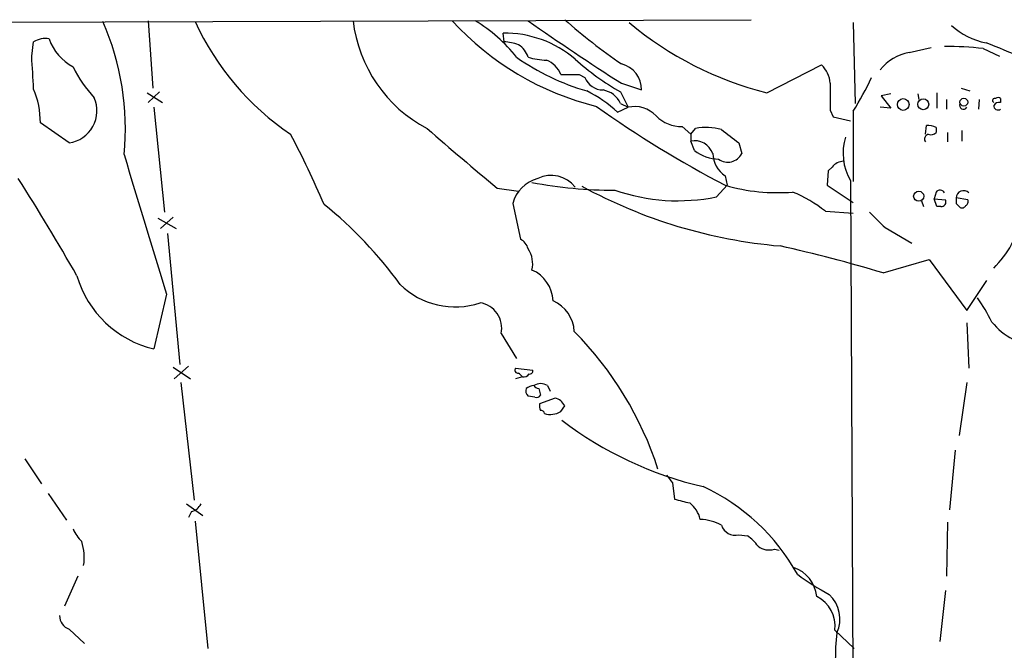
# Model space of a CAD drawing. Extents: x 2 to 1023, y 7 to 817.
# Drawn here: x 196 to 282, y 760 to 816 of the extents above; entities that cross this region are included whole.
import ezdxf

# ---------------------------------------------------------------- set-up
doc = ezdxf.new("R2010")
doc.units = 0
doc.header["$MEASUREMENT"] = 0
doc.layers.add('MAIN', color=5, linetype='CONTINUOUS')

msp = doc.modelspace()

# ---------------------------------------------------------------- linework, layer by layer
at = {"layer": 'MAIN'}
for p, q in [((176.4453, 815.6787), (260.0113, 815.9327)), ((206.9253, 815.848), (207.3487, 809.9213)), ((268.986, 815.6787), (269.1553, 808.5667)), ((238.252, 813.9853), (238.1673, 814.7473)), ((196.6807, 812.7153), (196.85, 813.9853)), ((273.8967, 813.054), (275.844, 813.4773)), ((280.416, 813.3927), (281.8553, 812.7153)), ((244.856, 811.1067), (245.364, 810.8527)), ((261.366, 809.498), (266.192, 811.9533)), ((248.5813, 810.3447), (250.3593, 809.752)), ((206.8407, 809.498), (208.1953, 808.6513)), ((207.9413, 809.5827), (206.9253, 808.6513)), ((248.4967, 809.5827), (249.174, 808.228)), ((272.288, 809.4133), (271.4413, 809.244)), ((274.6587, 809.4133), (274.7433, 808.9053)), ((276.352, 809.498), (276.352, 808.1433)), ((278.4687, 809.9213), (279.2307, 809.6673)), ((248.4967, 808.5667), (249.174, 808.228)), ((271.4413, 809.244), (272.288, 808.1433)), ((277.1987, 808.9053), (277.1987, 808.0587)), ((280.0773, 808.9053), (279.9927, 808.0587)), ((281.94, 808.99), (281.94, 808.6513)), ((207.4333, 808.228), (208.3647, 798.9993)), ((248.2427, 807.8047), (249.174, 808.228)), ((266.954, 807.974), (267.208, 807.3813)), ((268.986, 807.8893), (268.986, 801.7087)), ((272.288, 808.1433), (271.3567, 808.228)), ((199.9827, 805.0953), (197.4427, 806.8733)), ((267.208, 807.3813), (268.732, 807.0427)), ((253.9153, 806.5347), (254.6773, 805.8573)), ((254.6773, 805.8573), (255.1007, 806.3653)), ((275.336, 805.8573), (275.4207, 806.6193)), ((276.2673, 806.45), (276.2673, 806.0267)), ((277.2833, 806.0267), (277.2833, 805.18)), ((278.5533, 806.196), (278.5533, 805.2647)), ((254.6773, 805.8573), (254.6773, 805.2647)), ((255.016, 804.418), (254.6773, 805.2647)), ((258.9107, 805.0953), (259.1647, 804.164)), ((266.7847, 802.64), (266.7, 801.37)), ((267.1233, 802.9787), (266.7847, 802.64)), ((257.7253, 802.2167), (257.8947, 801.37)), ((268.732, 801.7933), (268.986, 752.348)), ((237.6593, 801.116), (239.522, 800.862)), ((256.9633, 800.354), (257.8947, 801.37)), ((266.7, 801.37), (268.986, 799.846)), ((276.2673, 800.7773), (276.098, 800.1847)), ((274.9973, 800.0153), (275.1667, 799.5073)), ((276.098, 800.1847), (277.114, 800.1)), ((276.352, 799.5073), (276.098, 800.1847)), ((279.0613, 800.1), (278.0453, 800.2693)), ((239.014, 799.7613), (239.6913, 796.6287)), ((266.5307, 799.084), (268.986, 798.9147)), ((276.6907, 799.5073), (276.352, 799.5073)), ((278.0453, 799.7613), (278.384, 799.4227)), ((207.772, 798.4913), (209.3807, 797.56)), ((209.1267, 798.576), (208.026, 797.56)), ((271.78, 797.6447), (274.1507, 796.29)), ((208.6187, 797.1367), (209.7193, 785.622)), ((271.6107, 793.6653), (275.6747, 794.8507)), ((275.6747, 794.8507), (278.9767, 790.3633)), ((278.9767, 790.3633), (280.7547, 792.988)), ((208.534, 791.8027), (207.4333, 786.9767)), ((278.9767, 789.2627), (279.146, 785.2833)), ((237.998, 788.3313), (239.3527, 786.13)), ((209.1267, 785.368), (210.6507, 784.352)), ((210.4813, 785.4527), (209.2113, 784.352)), ((239.268, 785.2833), (240.792, 785.114)), ((239.8607, 784.5213), (239.268, 784.352)), ((209.804, 784.0133), (210.9893, 773.684)), ((241.3, 783.5053), (241.4693, 782.9127)), ((242.062, 783.7593), (242.316, 783.2513)), ((278.9767, 784.0133), (278.2993, 779.3567)), ((240.9613, 782.7433), (240.3687, 782.828)), ((242.7393, 782.6587), (241.3847, 782.1507)), ((243.2473, 781.4733), (243.586, 781.9813)), ((196.088, 777.3247), (197.5273, 775.1233)), ((277.9607, 778.0867), (277.4527, 772.8373)), ((253.0687, 775.208), (253.238, 773.7687)), ((198.12, 774.2767), (199.7287, 771.906)), ((210.312, 773.3453), (211.7513, 772.3293)), ((210.7353, 772.668), (210.4813, 772.16)), ((211.074, 771.8213), (212.1747, 760.6453)), ((277.2833, 771.7367), (277.1987, 766.9953)), ((258.9107, 770.636), (259.6727, 770.5513)), ((262.0433, 769.366), (262.4667, 769.2813)), ((200.7447, 766.9953), (199.5593, 764.3707)), ((277.114, 765.7253), (276.606, 761.238)), ((199.9827, 762.3387), (201.3373, 761.0687)), ((267.3773, 762.254), (269.0707, 760.6453))]:
    msp.add_line(p, q, dxfattribs=at)
for centre, radius in [((273.3826, 808.476), 0.5157), ((275.1418, 808.4957), 0.4827), ((278.7156, 808.6796), 0.3502), ((274.7447, 800.4038), 0.4438)]:
    msp.add_circle(centre, radius, dxfattribs=at)
for centre, radius, start, end in [((181.7304, 806.3906), 23.1937, 354.280877, 23.835046), ((232.8756, 825.7116), 23.9641, 204.527714, 235.945084), ((237.1979, 817.2797), 12.3221, 186.672268, 242.345238), ((252.4916, 833.083), 25.5132, 222.495603, 256.140176), ((228.8451, 804.4088), 13.342, 38.042176, 59.023797), ((360.1475, 985.7149), 207.8502, 234.811064, 237.536487), ((280.9302, 858.6791), 56.7613, 228.858819, 235.255957), ((268.9947, 839.3905), 30.8506, 230.228433, 255.683448), ((238.33, 805.2367), 9.512, 49.422552, 90.980076), ((281.947, 820.2647), 6.4909, 228.216184, 258.653713), ((197.8432, 812.428), 1.8471, 78.713185, 122.528529), ((202.4825, 815.7871), 4.5492, 199.891213, 241.636207), ((238.069, 809.7683), 4.221, 69.864971, 87.515164), ((238.5723, 812.1247), 1.8663, 15.731172, 59.411643), ((251.3405, 738.6297), 80.7833, 63.789567, 68.711522), ((274.6586, 808.9056), 4.2178, 100.40703, 141.521792), ((277.6225, 791.4696), 22.1004, 82.738351, 91.538072), ((-12.4611, 798.9707), 209.593, 2.971737, 3.760017), ((251.3668, 829.7608), 20.9232, 234.956315, 253.811048), ((242.2353, 819.2315), 6.8596, 254.209951, 267.844527), ((241.2013, 810.3307), 2.1882, 20.770566, 69.229434), ((259.6641, 829.2105), 22.5823, 227.876023, 240.361928), ((248.0145, 809.7627), 2.3448, 359.738545, 76.01176), ((210.6572, 816.8952), 11.5306, 206.31283, 222.706048), ((244.0517, 1213.2563), 402.1504, 269.885394, 270.114592), ((264.5425, 810.1872), 2.4166, 3.736797, 46.955175), ((246.9938, 811.5088), 1.7569, 201.927977, 269.311884), ((859.6035, 809.1593), 592.6507, 179.8853988, 180.1145915), ((248.0594, 821.1678), 24.7839, 327.603756, 335.404973), ((189.7598, 806.8776), 7.6829, 359.967932, 22.653252), ((240.4186, 799.3254), 11.5375, 47.301361, 63.684798), ((246.605, 807.7068), 2.078, 24.444868, 79.807858), ((199.56, 807.9277), 2.8637, 278.488028, 23.611048), ((278.6804, 808.3973), 0.3391, 150.259311, 330.250926), ((281.4321, 808.8206), 0.1894, 63.462013, 243.394352), ((281.834, 808.0801), 0.581, 79.486973, 146.906258), ((281.7283, 808.7785), 0.2992, 44.972923, 135.013542), ((301.5572, 885.7384), 95.075, 234.524538, 242.546778), ((249.7503, 805.7484), 2.5457, 42.430535, 103.084195), ((281.7283, 808.3762), 0.3816, 176.830165, 303.694232), ((253.903, 809.7759), 3.2412, 225.452497, 270.21743), ((448.5402, 1055.6733), 330.5604, 228.955345, 230.360898), ((256.0534, 801.1807), 5.2714, 75.348992, 100.412271), ((554.4985, 1186.6876), 482.685, 232.008853, 232.238036), ((275.5902, 805.2657), 1.3642, 60.242095, 97.137519), ((275.8016, 806.4502), 0.6295, 250.359033, 317.717127), ((150.4991, 768.9951), 78.1913, 23.103394, 28.127565), ((254.9958, 803.5551), 1.739, 20.496273, 100.55327), ((272.8267, 804.1767), 4.7379, 162.47601, 210.20238), ((275.6889, 805.4339), 0.4348, 103.147711, 215.73378), ((257.3592, 807.606), 3.9565, 233.68388, 266.718152), ((3275.8159, 1729.2643), 3207.3435, 196.7656818, 196.994865), ((258.9274, 804.1808), 2.3028, 180.41801, 238.531865), ((257.9297, 804.7861), 1.3828, 234.806699, 333.264476), ((268.1959, 802.1034), 1.3845, 92.343044, 140.783682), ((14.2909, 686.6872), 214.7638, 29.797572, 32.463002), ((242.0078, 798.969), 3.0968, 104.827374, 165.176676), ((247.8475, 838.9073), 37.9609, 259.158442, 270.213119), ((242.4037, 799.5773), 2.6651, 37.526909, 116.482365), ((266.358, 840.2839), 44.4114, 241.416681, 265.082883), ((253.5555, 816.9961), 16.9874, 250.870688, 281.57247), ((262.3006, 817.1919), 16.4702, 253.871446, 274.706498), ((259.0234, 789.6149), 12.084, 51.591885, 67.478174), ((276.6225, 800.5031), 0.4488, 24.989129, 142.333315), ((278.6786, 800.2653), 0.6333, 42.440426, 179.638118), ((276.7245, 799.9307), 0.4247, 265.43576, 23.492649), ((405.0452, 800.0153), 127.0002, 179.885409, 180.114592), ((278.7228, 799.9306), 0.3785, 296.551513, 26.585359), ((199.5597, 771.222), 36.4997, 35.94819, 51.222713), ((609.7399, 1136.9841), 478.9239, 224.887506, 225.116698), ((278.5534, 799.7612), 0.3785, 243.414641, 333.448488), ((274.5228, 800.9142), 9.652, 314.995803, 345.980601), ((239.1126, 795.4714), 1.2939, 13.889111, 63.432969), ((238.4673, 794.4742), 2.3077, 346.086599, 34.520543), ((233.2118, 665.4226), 133.8681, 73.331055, 77.339875), ((239.4754, 791.0774), 3.0974, 2.453556, 66.564348), ((209.5635, 796.0013), 9.2726, 196.219546, 256.718792), ((233.9273, 797.5487), 6.8724, 225.472212, 288.740777), ((241.3374, 788.3676), 3.0982, 2.462241, 66.556148), ((269.3289, 783.6773), 13.1358, 25.571924, 36.354763), ((235.7915, 788.8093), 2.2577, 347.776738, 81.241104), ((285.92, 793.2428), 6.1369, 219.402722, 242.018954), ((222.8819, 767.0951), 30.3749, 17.8252, 44.806331), ((239.4655, 785.1139), 0.2601, 139.379598, 282.545532), ((240.4956, 785.0717), 0.2994, 261.878017, 8.121983), ((155.0414, 700.0407), 119.7133, 44.885375, 45.114625), ((239.9665, 785.0927), 0.5811, 259.509959, 326.895121), ((240.7922, 783.2937), 0.6295, 160.359033, 227.717127), ((241.0823, 782.1808), 1.5919, 97.421011, 123.690068), ((241.4693, 782.8073), 1.1214, 58.094266, 121.901396), ((241.3427, 784.0562), 0.5525, 212.502209, 265.567893), ((241.1306, 783.082), 0.3787, 243.441716, 333.441716), ((242.4291, 781.4032), 1.2933, 26.551182, 76.121711), ((242.3159, 781.9812), 0.9465, 169.683783, 206.559637), ((241.5116, 781.2616), 0.2994, 8.140927, 98.121983), ((242.3437, 782.9524), 1.7333, 251.996782, 301.42126), ((263.1308, 806.7126), 32.6812, 232.712388, 256.997959), ((422.1556, 902.5584), 211.6802, 216.756632, 216.985794), ((248.0658, 758.2437), 18.3273, 29.127935, 65.114594), ((210.425, 773.9238), 1.2936, 283.879402, 333.434949), ((338.5976, 1112.3034), 349.1304, 255.848182, 256.077345), ((252.8988, 771.313), 2.7113, 14.474981, 51.335241), ((255.2934, 767.476), 4.5206, 62.415187, 87.076011), ((258.5922, 771.8575), 1.2624, 197.270905, 284.614191), ((203.8058, 772.7421), 3.8335, 204.637661, 224.749525), ((257.5995, 767.5468), 3.6504, 34.606903, 55.393097), ((196.3729, 768.6012), 4.9262, 352.130278, 17.022092), ((261.5776, 770.9322), 1.6339, 233.426061, 286.559524), ((262.7711, 764.902), 3.0142, 6.004529, 71.315588), ((278.0607, 786.0575), 23.5059, 233.489295, 241.568395), ((264.4025, 762.5574), 2.9902, 354.176537, 62.813683), ((264.8283, 763.2174), 2.9785, 335.875401, 46.745428), ((200.3742, 763.5134), 1.2382, 179.509513, 251.567978), ((285.46, 759.7379), 18.0556, 172.802758, 204.16003)]:
    msp.add_arc(centre, radius, start, end, dxfattribs=at)

doc.saveas('drawing.dxf')
